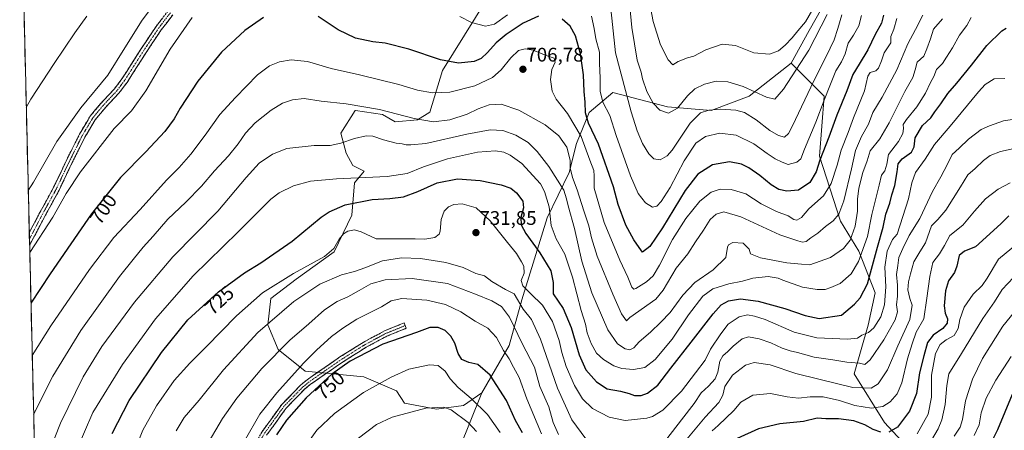
# Model space of a CAD drawing. Units: metres. Extents: x 665384 to 668850, y 4732726 to 4735122.
# Drawn here: x 665422 to 665924, y 4733138 to 4733348 of the extents above; entities that cross this region are included whole.
import ezdxf
from ezdxf.enums import TextEntityAlignment as Align

# ---------------------------------------------------------------- set-up
doc = ezdxf.new("R2010")
doc.units = ezdxf.units.M
doc.header["$MEASUREMENT"] = 0
doc.linetypes.add('TRAZO_Y_PUNTO', pattern=[1, 0.5, -0.25, 0, -0.25])
doc.linetypes.add('TRAZOSX2', pattern=[1.5, 1, -0.5])
for name, color, linetype, lineweight in [('Arbolado forestal CxS', 92, 'Continuous', 0), ('Camino', 19, 'TRAZOSX2', 0), ('Camino Cxs', 19, 'Continuous', 0), ('Camino eje', 19, 'TRAZO_Y_PUNTO', 0), ('Carátula', 7, 'Continuous', 5), ('Curva de nivel maestra', 36, 'Continuous', 30), ('Curva de nivel normal', 36, 'Continuous', 0), ('Municipio CxS', 142, 'Continuous', 0), ('Punto de cota en terreno', 7, 'Continuous', 0), ('Rótulo de curva de nivel directora', 19, 'Continuous', 0), ('Rótulo de punto de cota en terreno', 19, 'Continuous', 0)]:
    doc.layers.add(name, color=color, linetype=linetype, lineweight=lineweight)
doc.styles.add('Arial', font='txt', dxfattribs={"height": 0.2})

# ---------------------------------------------------------------- blocks, each defined once
blk = doc.blocks.new('*U169')
at = {"layer": 'Curva de nivel normal', "color": 36, "linetype": 'Continuous', "lineweight": 0}
blk.add_polyline3d([(665882.4, 4733349.86, 710), (665878.77, 4733342.49, 710), (665874.78, 4733335.15, 710), (665869.12, 4733322.01, 710), (665861.69, 4733308.08, 710), (665856.91, 4733300.28, 710), (665854.74, 4733294.2, 710), (665851.18, 4733287.89, 710), (665848.05, 4733280.87, 710), (665846.15, 4733271.55, 710), (665842.24, 4733255.2, 710), (665839.64, 4733248.32, 710), (665836.79, 4733244.92, 710), (665832.88, 4733242.01, 710), (665829, 4733238.68, 710), (665825.36, 4733236.25, 710), (665823.04, 4733234.48, 710), (665821.13, 4733234.12, 710), (665818.71, 4733234.77, 710), (665809.62, 4733237.84, 710), (665789.61, 4733247.06, 710), (665781, 4733249.58, 710), (665777.16, 4733248.43, 710), (665773.97, 4733245.62, 710), (665770.58, 4733240.23, 710), (665766.48, 4733234.23, 710), (665762.7, 4733228.23, 710), (665756.72, 4733220.8, 710), (665750.05, 4733209.7, 710), (665746.39, 4733205.01, 710), (665733.06, 4733195.66, 710), (665731.34, 4733193.98, 710), (665728.92, 4733197.61, 710), (665724.39, 4733207.54, 710), (665716.44, 4733226.94, 710), (665713.46, 4733236.39, 710), (665712.24, 4733242.39, 710), (665709.64, 4733250.06, 710), (665706.28, 4733260.79, 710), (665703.86, 4733266.98, 710), (665702.66, 4733271.99, 710), (665702.74, 4733275.7, 710), (665702.23, 4733277.98, 710), (665700.96, 4733282.5, 710), (665696.97, 4733288.37, 710), (665689.99, 4733293.96, 710), (665676.54, 4733301.32, 710), (665667.43, 4733304.37, 710), (665661.32, 4733304.15, 710), (665655.84, 4733302.13, 710), (665650.16, 4733299.32, 710), (665641.39, 4733296.49, 710), (665633.06, 4733295.5, 710), (665623.06, 4733297.06, 710), (665605.51, 4733301.76, 710), (665588.52, 4733304.64, 710), (665575.77, 4733305.97, 710), (665567.1, 4733307.28, 710), (665561.15, 4733306.73, 710), (665556.03, 4733304.97, 710), (665550.18, 4733301.42, 710), (665542.06, 4733294.94, 710), (665537.16, 4733289.67, 710), (665533.43, 4733284.2, 710), (665528.49, 4733278.05, 710), (665521.38, 4733270.38, 710), (665514.73, 4733262.73, 710), (665506.74, 4733254.47, 710), (665497.49, 4733245.81, 710), (665490.1, 4733237.2, 710), (665484.95, 4733231.56, 710), (665479.82, 4733225.23, 710), (665472.92, 4733216.63, 710), (665453.25, 4733189.07, 710), (665438.86, 4733165.76, 710), (665429.15, 4733146.27, 710)], dxfattribs=at)
blk = doc.blocks.new('*U173')
at = {"layer": 'Curva de nivel normal', "color": 36, "linetype": 'Continuous', "lineweight": 0}
blk.add_polyline3d([(665907.09, 4733348.62, 720), (665904.91, 4733344.62, 720), (665901.08, 4733339.69, 720), (665897.51, 4733333.19, 720), (665894.56, 4733328.46, 720), (665892.55, 4733325.2, 720), (665889.46, 4733322.06, 720), (665887.99, 4733318.56, 720), (665886.33, 4733315.56, 720), (665883.76, 4733310.04, 720), (665879.48, 4733303.04, 720), (665874.07, 4733296.59, 720), (665872.51, 4733294.08, 720), (665872.68, 4733291.99, 720), (665872.32, 4733289.5, 720), (665870.07, 4733285.47, 720), (665865.04, 4733278.79, 720), (665864.1, 4733273.8, 720), (665863.12, 4733270.46, 720), (665861.41, 4733268.23, 720), (665860.18, 4733263.23, 720), (665856.53, 4733248.24, 720), (665854.2, 4733236.92, 720), (665849.68, 4733224.24, 720), (665845.84, 4733217.9, 720), (665840.28, 4733213.01, 720), (665835.55, 4733210.92, 720), (665832.72, 4733209.98, 720), (665828.56, 4733209.96, 720), (665821.13, 4733211.19, 720), (665811.05, 4733214.67, 720), (665808.79, 4733215.8, 720), (665803.62, 4733216.59, 720), (665795.83, 4733215.83, 720), (665790.5, 4733214.3, 720), (665783.54, 4733212.84, 720), (665775.43, 4733210.31, 720), (665770.28, 4733206.51, 720), (665763.06, 4733197.07, 720), (665754.73, 4733184.57, 720), (665746.06, 4733174.37, 720), (665740.73, 4733170.18, 720), (665734.95, 4733169.23, 720), (665729, 4733169.64, 720), (665724.86, 4733171.06, 720), (665719.61, 4733174.21, 720), (665716.03, 4733177.54, 720), (665713.31, 4733182.38, 720), (665711.33, 4733187.88, 720), (665710.4, 4733192.22, 720), (665708.23, 4733199.23, 720), (665703.79, 4733216.23, 720), (665699.92, 4733227.9, 720), (665695.55, 4733235.82, 720), (665693.04, 4733242.53, 720), (665691.99, 4733252.16, 720), (665689.64, 4733259.88, 720), (665687.46, 4733263.84, 720), (665678.11, 4733274.13, 720), (665672.11, 4733278.49, 720), (665668.83, 4733280, 720), (665664.67, 4733280.58, 720), (665655.47, 4733280, 720), (665640.09, 4733276.51, 720), (665627.83, 4733272.46, 720), (665619.64, 4733269.16, 720), (665609.3, 4733267.55, 720), (665583.5, 4733266.32, 720), (665570.31, 4733265.13, 720), (665561.55, 4733262.74, 720), (665554.36, 4733259.24, 720), (665550.11, 4733256.08, 720), (665533.37, 4733239.34, 720), (665510.4, 4733216.89, 720), (665491.28, 4733195.1, 720), (665474.39, 4733171.78, 720), (665459.39, 4733147.24, 720), (665450.8, 4733127.54, 720)], dxfattribs=at)
blk = doc.blocks.new('*U175')
at = {"layer": 'Curva de nivel normal', "color": 36, "linetype": 'Continuous', "lineweight": 0}
blk.add_polyline3d([(665869.27, 4733348.17, 705), (665867.6, 4733342.72, 705), (665866.22, 4733338.92, 705), (665866.08, 4733335.65, 705), (665862.8, 4733330.66, 705), (665861.36, 4733326.6, 705), (665859.94, 4733322.86, 705), (665858.5, 4733321.45, 705), (665855.62, 4733320.56, 705), (665854.48, 4733318.72, 705), (665852.7, 4733311.21, 705), (665847.18, 4733297.5, 705), (665844.42, 4733289.98, 705), (665840.9, 4733281.04, 705), (665838.73, 4733273.32, 705), (665835.8, 4733263.94, 705), (665831.9, 4733257.7, 705), (665824.34, 4733251.04, 705), (665820.58, 4733246.74, 705), (665818.2, 4733245.27, 705), (665816.76, 4733245.57, 705), (665813.84, 4733247.52, 705), (665807.81, 4733249.66, 705), (665800.08, 4733253.59, 705), (665792.22, 4733258.73, 705), (665784.67, 4733261.02, 705), (665779.22, 4733261.1, 705), (665774.63, 4733259.61, 705), (665768.77, 4733255.04, 705), (665761.7, 4733246.24, 705), (665754.86, 4733235.42, 705), (665748.27, 4733222.37, 705), (665745.01, 4733216.94, 705), (665741.65, 4733213.9, 705), (665736.16, 4733210.54, 705), (665735.1, 4733210.15, 705), (665734.05, 4733211.14, 705), (665732.06, 4733216.22, 705), (665727.94, 4733224.91, 705), (665720.05, 4733244.12, 705), (665714.84, 4733261.62, 705), (665714.91, 4733267.9, 705), (665714.79, 4733270.56, 705), (665712.7, 4733275.88, 705), (665708.34, 4733287.91, 705), (665701.32, 4733299.74, 705), (665695.55, 4733307.04, 705), (665693.5, 4733311.04, 705), (665692.63, 4733317.06, 705), (665693.29, 4733322.1, 705), (665694.98, 4733325.9, 705), (665694.58, 4733327.97, 705), (665690.43, 4733329.23, 705), (665683.82, 4733331.91, 705), (665679.68, 4733332.67, 705), (665676.4, 4733331.87, 705), (665672.48, 4733328.13, 705), (665667.55, 4733321.99, 705), (665663.06, 4733317.98, 705), (665653.99, 4733313.85, 705), (665641.3, 4733310.58, 705), (665632.4, 4733310.24, 705), (665624.78, 4733311.62, 705), (665615.28, 4733314.45, 705), (665595.28, 4733319.45, 705), (665580.8, 4733322.63, 705), (665568.69, 4733326.18, 705), (665560.39, 4733326.98, 705), (665554.49, 4733326.03, 705), (665549.3, 4733324.02, 705), (665543.34, 4733319.39, 705), (665532.03, 4733307.78, 705), (665524.05, 4733299.23, 705), (665516.54, 4733288.58, 705), (665509.3, 4733278.89, 705), (665503.36, 4733272.2, 705), (665496.9, 4733265.75, 705), (665483.38, 4733250.69, 705), (665470.06, 4733236.51, 705), (665457.68, 4733220.1, 705), (665437.96, 4733191.41, 705), (665428.43, 4733176.29, 705)], dxfattribs=at)
blk = doc.blocks.new('*U181')
at = {"layer": 'Curva de nivel normal', "color": 36, "linetype": 'Continuous', "lineweight": 0}
for points in [[(665536.42, 4733132.49, 745), (665544.5, 4733146.42, 745), (665553.07, 4733157.35, 745), (665566.74, 4733172.35, 745), (665573.4, 4733179.11, 745), (665581.06, 4733186.04, 745), (665586.84, 4733190.34, 745), (665593.83, 4733194.86, 745), (665606.54, 4733201.18, 745), (665611.45, 4733204.14, 745), (665616.77, 4733205.31, 745), (665629.65, 4733204.46, 745), (665639.06, 4733202.31, 745), (665646.93, 4733198.66, 745), (665654.25, 4733193.88, 745), (665660.72, 4733190.22, 745), (665665.03, 4733185.53, 745), (665668.76, 4733178.94, 745), (665671.58, 4733174.7, 745), (665673.74, 4733170.32, 745), (665676.69, 4733165.07, 745), (665680.58, 4733154.17, 745), (665688, 4733136.45, 745)], [(665775.03, 4733137.91, 745), (665778.09, 4733140.57, 745), (665786.05, 4733148.31, 745), (665789.61, 4733152.57, 745), (665795.72, 4733156.02, 745), (665804.85, 4733157.03, 745), (665813.24, 4733155.34, 745), (665819.14, 4733154.55, 745), (665825.04, 4733155.32, 745), (665831.6, 4733155.22, 745), (665840, 4733153.41, 745), (665847.86, 4733150.84, 745), (665856.36, 4733149.46, 745), (665862.15, 4733150.36, 745), (665865.87, 4733152.7, 745), (665869.41, 4733156.73, 745), (665871.81, 4733162.36, 745), (665874.67, 4733174.57, 745), (665877.03, 4733182.24, 745), (665879.04, 4733188.23, 745), (665882.89, 4733195.1, 745), (665884.52, 4733205.59, 745), (665886.08, 4733216.63, 745), (665887.52, 4733223.78, 745), (665890.98, 4733228.23, 745), (665893.49, 4733232.45, 745), (665896.2, 4733237.44, 745), (665902.87, 4733242.78, 745), (665908.79, 4733249.9, 745), (665914.45, 4733256.12, 745), (665920.91, 4733261.19, 745), (665926.93, 4733264.42, 745)]]:
    blk.add_polyline3d(points, dxfattribs=at)
blk = doc.blocks.new('*U187')
at = {"layer": 'Curva de nivel normal', "color": 36, "linetype": 'Continuous', "lineweight": 0}
for points in [[(665501.84, 4733137.86, 735), (665505.96, 4733144.73, 735), (665513.56, 4733153.53, 735), (665525.98, 4733168.98, 735), (665543.39, 4733188.04, 735), (665561.74, 4733203.88, 735), (665575.07, 4733212.71, 735), (665586.06, 4733217.41, 735), (665592.73, 4733219.12, 735), (665598.06, 4733221, 735), (665607.06, 4733224.59, 735), (665616.73, 4733226.05, 735), (665626.33, 4733225.74, 735), (665639.32, 4733223.8, 735), (665648.1, 4733221.13, 735), (665654.58, 4733218.12, 735), (665658.97, 4733216.9, 735), (665662.7, 4733213.98, 735), (665669.72, 4733209.91, 735), (665674.2, 4733207.83, 735), (665678.72, 4733199.95, 735), (665682.98, 4733194.62, 735), (665687.52, 4733184.7, 735), (665696.24, 4733159.64, 735), (665703.56, 4733143.54, 735), (665710.71, 4733133.89, 735)], [(665751.99, 4733133.84, 735), (665759.4, 4733143.57, 735), (665765.93, 4733151.85, 735), (665769.37, 4733157.36, 735), (665773.2, 4733160.61, 735), (665776.57, 4733164.4, 735), (665777.93, 4733167.91, 735), (665778.9, 4733173.38, 735), (665780.42, 4733176.24, 735), (665783.1, 4733178.3, 735), (665785.77, 4733181.04, 735), (665790.37, 4733184.89, 735), (665793.66, 4733185.87, 735), (665799.04, 4733184.83, 735), (665805.05, 4733182.79, 735), (665810.72, 4733180.11, 735), (665814.76, 4733178.72, 735), (665818.56, 4733177.9, 735), (665827.11, 4733175.41, 735), (665836.55, 4733174.19, 735), (665843.76, 4733173.01, 735), (665850.14, 4733172.4, 735), (665852.94, 4733171.73, 735), (665855.57, 4733174.1, 735), (665862.53, 4733184.23, 735), (665868.4, 4733194.56, 735), (665869.52, 4733198.56, 735), (665868.96, 4733202.23, 735), (665869.54, 4733206.56, 735), (665869.6, 4733212.14, 735), (665868.99, 4733217.55, 735), (665869.72, 4733222.14, 735), (665870.21, 4733226.23, 735), (665872.22, 4733230.81, 735), (665875.49, 4733237.56, 735), (665880.89, 4733246.14, 735), (665887.31, 4733260, 735), (665891.66, 4733267.32, 735), (665895.01, 4733273.83, 735), (665897.43, 4733278.8, 735), (665901.05, 4733282.04, 735), (665905.72, 4733286.53, 735), (665912.16, 4733291.54, 735), (665916.53, 4733293.43, 735), (665923.5, 4733296.01, 735), (665933.69, 4733297.54, 735)]]:
    blk.add_polyline3d(points, dxfattribs=at)
blk = doc.blocks.new('*U189')
at = {"layer": 'Curva de nivel normal', "color": 36, "linetype": 'Continuous', "lineweight": 0}
blk.add_polyline3d([(665908.7, 4733135.51, 770), (665911.25, 4733140.96, 770), (665912.23, 4733147.17, 770), (665914.72, 4733154.56, 770), (665919.6, 4733163.77, 770), (665927.51, 4733175.74, 770)], dxfattribs=at)
blk = doc.blocks.new('*U190')
at = {"layer": 'Curva de nivel normal', "color": 36, "linetype": 'Continuous', "lineweight": 0}
for points in [[(665841.19, 4733349.92, 690), (665839.16, 4733342.99, 690), (665837.28, 4733337.29, 690), (665833.24, 4733328.7, 690), (665826.9, 4733316.26, 690), (665816, 4733293.41, 690), (665813.89, 4733289.47, 690), (665811.89, 4733287.61, 690), (665808.9, 4733288.41, 690), (665804.47, 4733291.1, 690), (665797.41, 4733296.45, 690), (665791.6, 4733300.16, 690), (665787.2, 4733301.45, 690), (665779.44, 4733301.84, 690), (665773.34, 4733301.38, 690), (665769.05, 4733299.97, 690), (665763.81, 4733294.71, 690), (665754.59, 4733280.95, 690), (665752.09, 4733278.1, 690), (665748.58, 4733276, 690), (665745.36, 4733276.59, 690), (665742.78, 4733279.18, 690), (665739.46, 4733284.36, 690), (665736.74, 4733290.79, 690), (665733.83, 4733300.53, 690), (665725.72, 4733330.56, 690), (665723.14, 4733356.27, 690)], [(665490.76, 4733355.57, 690), (665484.4, 4733347.23, 690), (665475.67, 4733333.11, 690), (665467.03, 4733319.26, 690), (665453.24, 4733302.62, 690), (665440.94, 4733285.44, 690), (665429, 4733264.71, 690), (665426.4114, 4733260.4427, 690)]]:
    blk.add_polyline3d(points, dxfattribs=at)
blk = doc.blocks.new('*U205')
at = {"layer": 'Curva de nivel normal', "color": 36, "linetype": 'Continuous', "lineweight": 0}
blk.add_polyline3d([(665480.3, 4733126.66, 730), (665484.82, 4733138.24, 730), (665491.74, 4733150.62, 730), (665500.76, 4733163.56, 730), (665508.73, 4733172.5, 730), (665517.15, 4733180.71, 730), (665532.51, 4733196.56, 730), (665545.85, 4733208.19, 730), (665561.6, 4733218.06, 730), (665577.34, 4733226.85, 730), (665582.2, 4733230.91, 730), (665584.88, 4733235.66, 730), (665587.06, 4733238.37, 730), (665589.39, 4733239.66, 730), (665592.73, 4733240.39, 730), (665596.06, 4733239.36, 730), (665603.73, 4733235.75, 730), (665614.68, 4733235.75, 730), (665623.71, 4733235.84, 730), (665628.59, 4733235.57, 730), (665633.67, 4733236.52, 730), (665635.92, 4733238.26, 730), (665636.47, 4733239.68, 730), (665636.85, 4733245.68, 730), (665638.49, 4733249.9, 730), (665640.66, 4733252.09, 730), (665643.28, 4733253.3, 730), (665647.58, 4733253.61, 730), (665654.73, 4733251.56, 730), (665661.9, 4733244.93, 730), (665670.69, 4733233.97, 730), (665675.32, 4733228.34, 730), (665677.83, 4733224, 730), (665679.07, 4733221.81, 730), (665679.13, 4733218.25, 730), (665677.66, 4733214.56, 730), (665678.56, 4733211.9, 730), (665682.42, 4733207.9, 730), (665688.59, 4733201.9, 730), (665693.65, 4733193.66, 730), (665697.11, 4733183.97, 730), (665698.42, 4733177.86, 730), (665700.66, 4733170.67, 730), (665704.85, 4733161.05, 730), (665708.88, 4733154.28, 730), (665714.02, 4733149.37, 730), (665722.49, 4733144.81, 730), (665730.77, 4733143.24, 730), (665741.82, 4733144.39, 730), (665744.72, 4733145.27, 730), (665749.92, 4733148.52, 730), (665759.42, 4733158.07, 730), (665766.49, 4733167.57, 730), (665771.47, 4733173.96, 730), (665774.13, 4733179.47, 730), (665779.46, 4733187.29, 730), (665783.26, 4733192.3, 730), (665788.9, 4733196.06, 730), (665793.12, 4733197.13, 730), (665796.72, 4733196.42, 730), (665802.05, 4733194.66, 730), (665816.89, 4733188.15, 730), (665828.44, 4733185.39, 730), (665844.04, 4733184.68, 730), (665849.09, 4733185.21, 730), (665851.38, 4733186.7, 730), (665854.72, 4733188.09, 730), (665857.48, 4733190.41, 730), (665861.09, 4733195.98, 730), (665862.98, 4733202.19, 730), (665863.68, 4733211.4, 730), (665863.12, 4733221.3, 730), (665864.35, 4733229.53, 730), (665866.92, 4733235.44, 730), (665869.3, 4733238.23, 730), (665875.21, 4733256.14, 730), (665876.78, 4733264.32, 730), (665878.76, 4733269.57, 730), (665883.58, 4733276.4, 730), (665888.4, 4733283.9, 730), (665896.32, 4733293.21, 730), (665910.86, 4733310.82, 730), (665914.3, 4733314.48, 730), (665918.85, 4733317.38, 730), (665924.33, 4733317.54, 730)], dxfattribs=at)
blk = doc.blocks.new('*U209')
at = {"layer": 'Curva de nivel normal', "color": 36, "linetype": 'Continuous', "lineweight": 0}
for points in [[(665594.7, 4733134.22, 760), (665603.92, 4733141.14, 760), (665611.97, 4733144.86, 760), (665629.08, 4733149.54, 760), (665638.02, 4733149.94, 760), (665641.97, 4733148.56, 760), (665650.6, 4733142.22, 760), (665654.84, 4733137.57, 760)], [(665881.3, 4733123.66, 760), (665890.23, 4733138.86, 760), (665892.13, 4733143.52, 760), (665893.89, 4733151.29, 760), (665894.76, 4733161.08, 760), (665895.75, 4733167.03, 760), (665902.23, 4733177.4, 760), (665913.05, 4733195.21, 760), (665918.93, 4733203.65, 760), (665922.92, 4733209.91, 760), (665928.68, 4733216.15, 760)]]:
    blk.add_polyline3d(points, dxfattribs=at)
blk = doc.blocks.new('*U211')
at = {"layer": 'Curva de nivel normal', "color": 36, "linetype": 'Continuous', "lineweight": 0}
blk.add_polyline3d([(665434.1, 4733119.86, 715), (665442.81, 4733141.87, 715), (665454.42, 4733165.4, 715), (665463.98, 4733180.9, 715), (665480.58, 4733203.56, 715), (665500.18, 4733226.7, 715), (665523.03, 4733249.97, 715), (665537.5, 4733267.13, 715), (665544.14, 4733274.29, 715), (665550.84, 4733279.01, 715), (665558.27, 4733281.85, 715), (665572.21, 4733283.37, 715), (665580.37, 4733283.43, 715), (665585.73, 4733284.57, 715), (665592.79, 4733286.96, 715), (665598.68, 4733288.36, 715), (665601.99, 4733288.15, 715), (665607.43, 4733286.24, 715), (665614.03, 4733284.53, 715), (665617.09, 4733284.15, 715), (665619.07, 4733283.77, 715), (665621.39, 4733283.78, 715), (665629.06, 4733284.36, 715), (665649.98, 4733289.2, 715), (665661.92, 4733291.41, 715), (665668.34, 4733290.96, 715), (665675, 4733288.63, 715), (665681.23, 4733284.85, 715), (665685.81, 4733280.34, 715), (665691.71, 4733272.68, 715), (665699.4, 4733260.68, 715), (665700.8, 4733256.26, 715), (665701.62, 4733252.55, 715), (665704.84, 4733241.13, 715), (665708.59, 4733224.45, 715), (665713.72, 4733208.26, 715), (665721.83, 4733189.48, 715), (665726.88, 4733182.28, 715), (665730.69, 4733179.74, 715), (665733.06, 4733179.17, 715), (665735.06, 4733180.31, 715), (665737.89, 4733183.37, 715), (665743.7, 4733188.27, 715), (665748.89, 4733193.3, 715), (665753.66, 4733198.18, 715), (665760.14, 4733207.15, 715), (665766.21, 4733213.54, 715), (665775.62, 4733220.06, 715), (665782.02, 4733226.23, 715), (665782.85, 4733231.56, 715), (665783.34, 4733232.69, 715), (665785.57, 4733233.9, 715), (665790.78, 4733233.56, 715), (665793.94, 4733230.56, 715), (665794.56, 4733228.23, 715), (665799.72, 4733226.04, 715), (665813.1, 4733223.64, 715), (665820.66, 4733222.96, 715), (665824.8, 4733222.48, 715), (665835.38, 4733226.25, 715), (665842.08, 4733230.89, 715), (665845.4, 4733235.09, 715), (665848, 4733242.23, 715), (665849.22, 4733249.9, 715), (665849.18, 4733255.98, 715), (665849.86, 4733261.58, 715), (665851.92, 4733269.54, 715), (665854.03, 4733275.48, 715), (665855.64, 4733280.6, 715), (665860.5, 4733286.79, 715), (665865.37, 4733294.94, 715), (665873.28, 4733310.83, 715), (665877.32, 4733318.07, 715), (665878.54, 4733321.99, 715), (665879.57, 4733325.94, 715), (665882.96, 4733328.98, 715), (665884.58, 4733332.61, 715), (665886.36, 4733337.68, 715), (665887.95, 4733342.6, 715), (665892.44, 4733347.91, 715)], dxfattribs=at)
blk = doc.blocks.new('*U220')
at = {"layer": 'Curva de nivel normal', "color": 36, "linetype": 'Continuous', "lineweight": 0}
blk.add_polyline3d([(665898.48, 4733135.27, 765), (665901.45, 4733139.83, 765), (665902.65, 4733143.69, 765), (665904.22, 4733153.15, 765), (665907.73, 4733164.25, 765), (665912.96, 4733174.79, 765), (665923.24, 4733191.34, 765), (665933.55, 4733204.09, 765)], dxfattribs=at)
blk = doc.blocks.new('*U222')
at = {"layer": 'Curva de nivel normal', "color": 36, "linetype": 'Continuous', "lineweight": 0}
for points in [[(665933.77, 4733282.95, 740), (665921.97, 4733280.25, 740), (665916.71, 4733278.21, 740), (665913.32, 4733275.7, 740), (665909.14, 4733271.57, 740), (665905.38, 4733268.49, 740), (665901.69, 4733262.31, 740), (665894.11, 4733250.4, 740), (665890.03, 4733245.61, 740), (665886.88, 4733242.41, 740), (665883.88, 4733233.81, 740), (665880.9, 4733229.23, 740), (665877.8, 4733224.01, 740), (665876.2, 4733218, 740), (665875.07, 4733213.92, 740), (665874.88, 4733209.73, 740), (665875.9, 4733205.42, 740), (665877.1, 4733201.92, 740), (665875.87, 4733194.69, 740), (665869.67, 4733181.19, 740), (665864.44, 4733169.09, 740), (665859.65, 4733161.92, 740), (665856.05, 4733159.75, 740), (665846.72, 4733160.02, 740), (665829.38, 4733164.26, 740), (665817.76, 4733167.2, 740), (665804.65, 4733171.53, 740), (665796.53, 4733172.74, 740), (665792.09, 4733171.42, 740), (665785.42, 4733166.26, 740), (665781.49, 4733160.52, 740), (665780.46, 4733156.05, 740), (665778.44, 4733152.36, 740), (665771.45, 4733144.95, 740), (665757, 4733127.54, 740)], [(665696.71, 4733136.06, 740), (665694, 4733142.21, 740), (665691.85, 4733150.24, 740), (665687.28, 4733160.44, 740), (665684.4, 4733170.44, 740), (665678.22, 4733182.37, 740), (665671.67, 4733195.84, 740), (665667.73, 4733201.24, 740), (665662.76, 4733204.26, 740), (665654.43, 4733207.54, 740), (665640.14, 4733213.06, 740), (665622.06, 4733215.63, 740), (665608.39, 4733214.86, 740), (665601.06, 4733212.79, 740), (665595.06, 4733209.4, 740), (665589.24, 4733206.3, 740), (665583.9, 4733203.87, 740), (665577.47, 4733199.56, 740), (665569.47, 4733192.46, 740), (665559.81, 4733184.1, 740), (665545.4, 4733169.71, 740), (665532.67, 4733154.5, 740), (665525.46, 4733144.13, 740), (665516.5, 4733128.99, 740)]]:
    blk.add_polyline3d(points, dxfattribs=at)
blk = doc.blocks.new('*U226')
at = {"layer": 'Curva de nivel normal', "color": 36, "linetype": 'Continuous', "lineweight": 0}
for points in [[(665851.2, 4733349.66, 695), (665849.87, 4733344.39, 695), (665847.1, 4733339.54, 695), (665844.42, 4733335.6, 695), (665842.94, 4733330.04, 695), (665841.05, 4733326.1, 695), (665838.08, 4733321.39, 695), (665835.09, 4733313.73, 695), (665832.14, 4733306.56, 695), (665827.91, 4733295.27, 695), (665822.17, 4733281.55, 695), (665820.22, 4733276.51, 695), (665818.26, 4733274.85, 695), (665813.72, 4733273.72, 695), (665810.72, 4733274.83, 695), (665807.14, 4733276.59, 695), (665803.03, 4733279.3, 695), (665796.27, 4733284.18, 695), (665787.33, 4733288.63, 695), (665779.05, 4733289.65, 695), (665771.72, 4733288, 695), (665766.72, 4733284.6, 695), (665760.72, 4733275.48, 695), (665753.65, 4733261.98, 695), (665749.11, 4733254.9, 695), (665746.85, 4733252.42, 695), (665744.69, 4733251.89, 695), (665741.06, 4733254.11, 695), (665737.32, 4733258.9, 695), (665733.37, 4733267.95, 695), (665726.16, 4733288.41, 695), (665722.88, 4733298.72, 695), (665719.35, 4733305.52, 695), (665717.96, 4733311.14, 695), (665718, 4733317.78, 695), (665717.68, 4733325.42, 695), (665717.58, 4733330.94, 695), (665715.81, 4733337.79, 695), (665714.96, 4733343.1, 695), (665713.58, 4733349.3, 695)], [(665670.75, 4733349.98, 695), (665664.08, 4733345.18, 695), (665659.44, 4733344.25, 695), (665652.32, 4733346.12, 695), (665646.37, 4733349.18, 695)], [(665509.92, 4733348.65, 695), (665498.74, 4733332.48, 695), (665486.4, 4733311.26, 695), (665479.04, 4733301.13, 695), (665470.11, 4733291.96, 695), (665453.05, 4733269.9, 695), (665445.8, 4733258.9, 695), (665438.89, 4733246.9, 695), (665427.17, 4733228.91, 695)]]:
    blk.add_polyline3d(points, dxfattribs=at)
blk = doc.blocks.new('*U227')
at = {"layer": 'Curva de nivel normal', "color": 36, "linetype": 'Continuous', "lineweight": 0}
for points in [[(665567.9, 4733130.45, 755), (665573.45, 4733138.22, 755), (665582.45, 4733146.83, 755), (665597.29, 4733157.5, 755), (665611.45, 4733165.26, 755), (665620.35, 4733169.39, 755), (665630.89, 4733171.53, 755), (665635.38, 4733171.16, 755), (665638.86, 4733168.28, 755), (665641.52, 4733164.36, 755), (665645.55, 4733160.04, 755), (665652.27, 4733154.45, 755), (665660.57, 4733146.3, 755), (665667.04, 4733137.09, 755)], [(665879.54, 4733136.41, 755), (665885.11, 4733146.43, 755), (665886.89, 4733155.08, 755), (665886.89, 4733166.34, 755), (665888.94, 4733177.33, 755), (665891.32, 4733182.01, 755), (665894.38, 4733184.24, 755), (665898.49, 4733186.56, 755), (665900.5, 4733190.03, 755), (665901.33, 4733194.64, 755), (665903.55, 4733200.98, 755), (665908.12, 4733207.67, 755), (665912.79, 4733212.01, 755), (665915.26, 4733215.78, 755), (665921.05, 4733225.35, 755), (665940.39, 4733241.41, 755)]]:
    blk.add_polyline3d(points, dxfattribs=at)
blk = doc.blocks.new('*U236')
at = {"layer": 'Curva de nivel maestra', "color": 36, "linetype": 'Continuous', "lineweight": 30}
blk.add_polyline3d([(665914.46, 4733126.02, 775), (665920.66, 4733138.54, 775), (665928.21, 4733156.53, 775)], dxfattribs=at)
blk = doc.blocks.new('*U238')
at = {"layer": 'Curva de nivel maestra', "color": 36, "linetype": 'Continuous', "lineweight": 30}
for points in [[(665926.34, 4733247.59, 750), (665922.24, 4733243.4, 750), (665909.24, 4733231.72, 750), (665903.65, 4733229.57, 750), (665900.91, 4733227.27, 750), (665899.87, 4733221.93, 750), (665898.52, 4733218.63, 750), (665895.51, 4733214.43, 750), (665893.93, 4733209.24, 750), (665893.38, 4733201.56, 750), (665893.81, 4733197.96, 750), (665895.06, 4733194.94, 750), (665894.84, 4733192.78, 750), (665892.63, 4733190.06, 750), (665887.71, 4733186.66, 750), (665884.79, 4733183.01, 750), (665882.9, 4733176.17, 750), (665880.71, 4733167.57, 750), (665879.22, 4733156.91, 750), (665875.63, 4733147.94, 750), (665869.59, 4733139.86, 750), (665865.05, 4733137.28, 750)], [(665861.06, 4733137.23, 750), (665857.11, 4733138.58, 750), (665852.88, 4733141, 750), (665847.32, 4733142.99, 750), (665839.44, 4733143.97, 750), (665833.09, 4733144.08, 750), (665828.64, 4733144.36, 750), (665821.66, 4733142.6, 750), (665809.49, 4733141.54, 750), (665798.66, 4733138.97, 750), (665787.72, 4733133.96, 750)], [(665678.38, 4733136.84, 750), (665674.85, 4733143.17, 750), (665670.15, 4733153.37, 750), (665661.84, 4733166.35, 750), (665655.52, 4733171.76, 750), (665651.09, 4733172.83, 750), (665647.47, 4733174.37, 750), (665645.49, 4733177.34, 750), (665643.84, 4733182.54, 750), (665641.77, 4733186.22, 750), (665638.96, 4733189.03, 750), (665635.42, 4733190.56, 750), (665631.15, 4733190.57, 750), (665624.39, 4733188.06, 750), (665607.24, 4733182.06, 750), (665590.46, 4733173.4, 750), (665581.24, 4733166.78, 750), (665568.07, 4733154.7, 750), (665558.06, 4733143.44, 750), (665553.03, 4733135.8, 750)]]:
    blk.add_polyline3d(points, dxfattribs=at)
blk = doc.blocks.new('*U243')
at = {"layer": 'Curva de nivel maestra', "color": 36, "linetype": 'Continuous', "lineweight": 30}
blk.add_polyline3d([(665469.21, 4733136.57, 725), (665477.84, 4733153.34, 725), (665494.4, 4733177.92, 725), (665507.74, 4733194.43, 725), (665523.4, 4733208.86, 725), (665536.72, 4733218.47, 725), (665545.05, 4733223.56, 725), (665560.98, 4733234.56, 725), (665575.64, 4733246.77, 725), (665579.72, 4733249.52, 725), (665587.93, 4733253.08, 725), (665601.72, 4733255.9, 725), (665610.8, 4733256.34, 725), (665617.74, 4733257.24, 725), (665625.02, 4733259.96, 725), (665634.94, 4733264.32, 725), (665645.3, 4733266.39, 725), (665656.7, 4733265.48, 725), (665667.55, 4733263.34, 725), (665672.39, 4733261.64, 725), (665675.33, 4733259.22, 725), (665678.52, 4733254.92, 725), (665678.84, 4733251.59, 725), (665677.44, 4733246.66, 725), (665677.73, 4733242.92, 725), (665680.14, 4733238.52, 725), (665687.27, 4733228.61, 725), (665692.74, 4733219.46, 725), (665694, 4733213.58, 725), (665694.05, 4733207.8, 725), (665699.02, 4733200.22, 725), (665703.21, 4733190.62, 725), (665707.21, 4733176.72, 725), (665710.73, 4733169.04, 725), (665716.05, 4733162.86, 725), (665721.58, 4733159.32, 725), (665728.33, 4733158.08, 725), (665732.71, 4733156.97, 725), (665735.39, 4733155.92, 725), (665738.79, 4733155.96, 725), (665742.02, 4733157.09, 725), (665747.3, 4733161.15, 725), (665753.93, 4733169.95, 725), (665764.41, 4733183.08, 725), (665775.52, 4733197.56, 725), (665779.62, 4733202.23, 725), (665783.4, 4733204.12, 725), (665789.42, 4733205.17, 725), (665798.58, 4733203.98, 725), (665812.13, 4733200.31, 725), (665822.52, 4733196.7, 725), (665829.62, 4733195.13, 725), (665841.05, 4733196.85, 725), (665847.54, 4733202.46, 725), (665850.49, 4733205.8, 725), (665854.32, 4733212.81, 725), (665859.41, 4733231.6, 725), (665862.28, 4733241.69, 725), (665863.65, 4733248.35, 725), (665865.62, 4733253.94, 725), (665866.72, 4733258.23, 725), (665868.12, 4733262.99, 725), (665869.36, 4733269.94, 725), (665869.85, 4733274.01, 725), (665871.91, 4733276.64, 725), (665876.63, 4733279.92, 725), (665877.99, 4733282.66, 725), (665878.49, 4733287.26, 725), (665882.37, 4733293.55, 725), (665886.48, 4733297.48, 725), (665888.65, 4733300.46, 725), (665891.68, 4733304.56, 725), (665895.12, 4733309.9, 725), (665899.78, 4733315.23, 725), (665907.26, 4733324.32, 725), (665915.1, 4733334.34, 725), (665922.72, 4733341.8, 725), (665924.96, 4733343.16, 725)], dxfattribs=at)
blk = doc.blocks.new('*U244')
at = {"layer": 'Curva de nivel maestra', "color": 36, "linetype": 'Continuous', "lineweight": 30}
for points in [[(665862.48, 4733349.9, 700), (665861.45, 4733345.73, 700), (665858.13, 4733339.9, 700), (665854.38, 4733332.23, 700), (665850.08, 4733324.9, 700), (665846.78, 4733319.56, 700), (665843.79, 4733311.23, 700), (665838.65, 4733298.9, 700), (665834.53, 4733287.58, 700), (665830.02, 4733275.98, 700), (665828.1, 4733269.92, 700), (665824.88, 4733264.51, 700), (665819.05, 4733260.61, 700), (665813.13, 4733260.02, 700), (665809.07, 4733261, 700), (665805.09, 4733263.37, 700), (665799.3, 4733268.14, 700), (665793.81, 4733271.99, 700), (665789.95, 4733273.8, 700), (665783.9, 4733275.06, 700), (665775.29, 4733273.46, 700), (665767.72, 4733268.72, 700), (665761.23, 4733260.36, 700), (665749.73, 4733241.36, 700), (665743.23, 4733231.94, 700), (665739.58, 4733229.06, 700), (665737.87, 4733231.32, 700), (665735.17, 4733235.34, 700), (665731, 4733242.84, 700), (665727.07, 4733253.24, 700), (665724.77, 4733262.27, 700), (665717.08, 4733283.98, 700), (665712.01, 4733294.78, 700), (665710.51, 4733300.01, 700), (665710.34, 4733305.43, 700), (665709.74, 4733310.94, 700), (665709.52, 4733319.42, 700), (665707.96, 4733330.06, 700), (665705.36, 4733339.36, 700), (665702.68, 4733344.24, 700), (665698.62, 4733347.81, 700)], [(665686.46, 4733349.3, 700), (665678.74, 4733345.76, 700), (665670.08, 4733339.96, 700), (665664.92, 4733335.63, 700), (665660.51, 4733330.73, 700), (665657.26, 4733327.7, 700), (665653.73, 4733326.28, 700), (665645.67, 4733325.38, 700), (665636.51, 4733327, 700), (665620.34, 4733332.55, 700), (665608.39, 4733335.46, 700), (665602, 4733336.27, 700), (665593.17, 4733338.16, 700), (665584.34, 4733342.32, 700), (665574.13, 4733349.21, 700)], [(665546.4, 4733348.59, 700), (665536.78, 4733342.06, 700), (665524.92, 4733330.98, 700), (665512.92, 4733316.23, 700), (665503.88, 4733302.34, 700), (665500.82, 4733296.89, 700), (665496.07, 4733290.53, 700), (665486.4, 4733280.12, 700), (665473.4, 4733267.02, 700), (665458.7, 4733248.48, 700), (665437.6, 4733217.96, 700), (665427.79, 4733203.05, 700)]]:
    blk.add_polyline3d(points, dxfattribs=at)
blk = doc.blocks.new('5PATER')
at = {"layer": 'Carátula', "linetype": 'Continuous', "lineweight": 5}
h = blk.add_hatch(color=250, dxfattribs=at)
edge = h.paths.add_edge_path()
edge.add_ellipse((0, 0.01), major_axis=(-1.33, -1.34), ratio=0.999422, start_angle=0, end_angle=360)

msp = doc.modelspace()

# ---------------------------------------------------------------- linework, layer by layer
at = {"layer": 'Arbolado forestal CxS', "color": 92, "linetype": 'Continuous', "lineweight": 0}
for points in [[(665908.04, 4733483.04, 665.12), (665919.16, 4733475.62, 669.79), (665921.02, 4733457.99, 678.38), (665918.24, 4733444.07, 684.1), (665904.33, 4733423.66, 692.73), (665880.21, 4733410.66, 696.09), (665859.81, 4733396.75, 695.59), (665839.4, 4733380.97, 684.93), (665833.84, 4733358.7, 685.04), (665824.56, 4733342, 684.28), (665815.29, 4733325.3, 684.78)], [(665908.04, 4733483.04, 665.12), (665919.16, 4733475.62, 669.79), (665921.02, 4733457.99, 678.38), (665918.24, 4733444.07, 684.1), (665904.33, 4733423.66, 692.73), (665880.21, 4733410.66, 696.09), (665859.81, 4733396.75, 695.59), (665839.4, 4733380.97, 684.93), (665833.84, 4733358.7, 685.04), (665824.56, 4733342, 684.28), (665815.29, 4733325.3, 684.78)], [(665439.24, 4732726.4, 735.26), (665422.03, 4733442.85, 672.91)], [(665422.03, 4733442.85, 672.91), (665439.24, 4732726.4, 735.26)], [(665833.84, 4733358.7, 685.04), (665824.56, 4733342, 684.28), (665815.29, 4733325.3, 684.78), (665793.96, 4733308.6, 686.91), (665774.48, 4733301.17, 691.77), (665752.22, 4733303.03, 685), (665724.4, 4733310.45, 692.23), (665712.34, 4733300.25, 697.78), (665705.85, 4733284.47, 706.93), (665702.14, 4733269.63, 709.81), (665691.01, 4733246.43, 719.67), (665678.03, 4733204.68, 733.68), (665671.53, 4733181.48, 743.24), (665657.62, 4733157.35, 753.2), (665648.35, 4733150.86, 757.98), (665634.44, 4733149, 761.46), (665634.44, 4733149, 761.46), (665618.16, 4733152.05, 759.66), (665614.18, 4733158.28, 757.89), (665597.47, 4733165.43, 754.44), (665567.53, 4733168.39, 747.84), (665553.88, 4733179.43, 741.31), (665548.45, 4733191.98, 736.74), (665549.98, 4733205.37, 733.36), (665563.04, 4733215.27, 733.48), (665582.34, 4733229.16, 731.65), (665591.35, 4733247.84, 728.29), (665592.79, 4733264.39, 722.59), (665597.7, 4733270.25, 720.09), (665591.9, 4733273.26, 719.08), (665588.55, 4733279.52, 717.36), (665585.73, 4733289.6, 714.79), (665593.02, 4733301.25, 711.78), (665593.24, 4733301.21, 711.78), (665602.32, 4733299.83, 711.93), (665607.06, 4733299.1, 711.8), (665613.51, 4733295.48, 712.3), (665624.92, 4733296.44, 711.23), (665631.16, 4733300.42, 709.5), (665637.55, 4733321.57, 702.16), (665660.04, 4733357.78, 692.59)], [(665660.04, 4733357.78, 692.59), (665637.55, 4733321.57, 702.16), (665631.16, 4733300.42, 709.5), (665624.92, 4733296.44, 711.23), (665613.51, 4733295.48, 712.3), (665607.06, 4733299.1, 711.8), (665602.32, 4733299.83, 711.93), (665593.24, 4733301.21, 711.78), (665593.02, 4733301.25, 711.78), (665585.73, 4733289.6, 714.79), (665588.55, 4733279.52, 717.36), (665591.9, 4733273.26, 719.08), (665597.7, 4733270.25, 720.09), (665592.79, 4733264.39, 722.59), (665591.35, 4733247.84, 728.29), (665582.34, 4733229.16, 731.65), (665563.04, 4733215.27, 733.48), (665549.98, 4733205.37, 733.36), (665548.45, 4733191.98, 736.74), (665553.88, 4733179.43, 741.31), (665567.53, 4733168.39, 747.84), (665597.47, 4733165.43, 754.44), (665614.18, 4733158.28, 757.89), (665618.16, 4733152.05, 759.66), (665634.44, 4733149, 761.46), (665648.35, 4733150.86, 757.98), (665657.62, 4733157.35, 753.2), (665646.06, 4733128.66, 766.11)], [(665660.04, 4733357.78, 692.59), (665637.55, 4733321.57, 702.16), (665631.16, 4733300.42, 709.5), (665624.92, 4733296.44, 711.23), (665613.51, 4733295.48, 712.3), (665607.06, 4733299.1, 711.8), (665602.32, 4733299.83, 711.93), (665593.24, 4733301.21, 711.78), (665593.02, 4733301.25, 711.78), (665585.73, 4733289.6, 714.79), (665588.55, 4733279.52, 717.36), (665591.9, 4733273.26, 719.08), (665597.7, 4733270.25, 720.09), (665592.79, 4733264.39, 722.59), (665591.35, 4733247.84, 728.29), (665582.34, 4733229.16, 731.65), (665563.04, 4733215.27, 733.48), (665549.98, 4733205.37, 733.36), (665548.45, 4733191.98, 736.74), (665553.88, 4733179.43, 741.31), (665567.53, 4733168.39, 747.84), (665597.47, 4733165.43, 754.44), (665614.18, 4733158.28, 757.89), (665618.16, 4733152.05, 759.66), (665634.44, 4733149, 761.46), (665648.35, 4733150.86, 757.98), (665657.62, 4733157.35, 753.2)], [(665660.04, 4733357.78, 692.59), (665637.55, 4733321.57, 702.16), (665631.16, 4733300.42, 709.5), (665624.92, 4733296.44, 711.23), (665613.51, 4733295.48, 712.3), (665607.06, 4733299.1, 711.8), (665602.32, 4733299.83, 711.93), (665593.24, 4733301.21, 711.78), (665593.02, 4733301.25, 711.78), (665585.73, 4733289.6, 714.79), (665588.55, 4733279.52, 717.36), (665591.9, 4733273.26, 719.08), (665597.7, 4733270.25, 720.09), (665592.79, 4733264.39, 722.59), (665591.35, 4733247.84, 728.29), (665582.34, 4733229.16, 731.65), (665563.04, 4733215.27, 733.48), (665549.98, 4733205.37, 733.36), (665548.45, 4733191.98, 736.74), (665553.88, 4733179.43, 741.31), (665567.53, 4733168.39, 747.84), (665597.47, 4733165.43, 754.44), (665614.18, 4733158.28, 757.89), (665618.16, 4733152.05, 759.66), (665634.44, 4733149, 761.46), (665648.35, 4733150.86, 757.98), (665657.62, 4733157.35, 753.2)], [(665931.8, 4733073.1, 797.15), (665903.03, 4733050.24, 797.96), (665887.67, 4733100.82, 772.4), (665878.23, 4733125.61, 760.04), (665862.88, 4733142.14, 749.43), (665847.53, 4733166.93, 737.99), (665854.62, 4733191.73, 730.71), (665858.16, 4733208.25, 728.28), (665849.89, 4733229.5, 721.04), (665840.45, 4733244.85, 712.77), (665829.82, 4733277.91, 701.59), (665832.19, 4733308.6, 696.67), (665815.29, 4733325.3, 684.78), (665824.56, 4733342, 684.28), (665833.84, 4733358.7, 685.04)], [(665646.06, 4733128.66, 766.11), (665657.62, 4733157.35, 753.2), (665671.53, 4733181.48, 743.24), (665678.03, 4733204.68, 733.68), (665691.01, 4733246.43, 719.67), (665702.14, 4733269.63, 709.81), (665705.85, 4733284.47, 706.93), (665712.34, 4733300.25, 697.78), (665724.4, 4733310.45, 692.23), (665752.22, 4733303.03, 685), (665774.48, 4733301.17, 691.77), (665793.96, 4733308.6, 686.91), (665815.29, 4733325.3, 684.78), (665832.19, 4733308.6, 696.67), (665829.82, 4733277.91, 701.59), (665840.45, 4733244.85, 712.77), (665849.89, 4733229.5, 721.04), (665858.16, 4733208.25, 728.28), (665854.62, 4733191.73, 730.71), (665847.53, 4733166.93, 737.99), (665862.88, 4733142.14, 749.43), (665878.23, 4733125.61, 760.04)], [(665815.29, 4733325.3, 684.78), (665793.96, 4733308.6, 686.91), (665774.48, 4733301.17, 691.77), (665752.22, 4733303.03, 685), (665724.4, 4733310.45, 692.23), (665712.34, 4733300.25, 697.78), (665705.85, 4733284.47, 706.93), (665702.14, 4733269.63, 709.81), (665691.01, 4733246.43, 719.67), (665678.03, 4733204.68, 733.68), (665671.53, 4733181.48, 743.24), (665657.62, 4733157.35, 753.2)], [(665815.29, 4733325.3, 684.78), (665793.96, 4733308.6, 686.91), (665774.48, 4733301.17, 691.77), (665752.22, 4733303.03, 685), (665724.4, 4733310.45, 692.23), (665712.34, 4733300.25, 697.78), (665705.85, 4733284.47, 706.93), (665702.14, 4733269.63, 709.81), (665691.01, 4733246.43, 719.67), (665678.03, 4733204.68, 733.68), (665671.53, 4733181.48, 743.24), (665657.62, 4733157.35, 753.2)], [(665815.29, 4733325.3, 684.78), (665832.19, 4733308.6, 696.67), (665829.82, 4733277.91, 701.59), (665840.45, 4733244.85, 712.77), (665849.89, 4733229.5, 721.04), (665858.16, 4733208.25, 728.28), (665854.62, 4733191.73, 730.71), (665847.53, 4733166.93, 737.99), (665862.88, 4733142.14, 749.43), (665878.23, 4733125.61, 760.04), (665887.67, 4733100.82, 772.4), (665903.03, 4733050.24, 797.96)], [(665815.29, 4733325.3, 684.78), (665832.19, 4733308.6, 696.67), (665829.82, 4733277.91, 701.59), (665840.45, 4733244.85, 712.77), (665849.89, 4733229.5, 721.04), (665858.16, 4733208.25, 728.28), (665854.62, 4733191.73, 730.71), (665847.53, 4733166.93, 737.99), (665862.88, 4733142.14, 749.43), (665878.23, 4733125.61, 760.04), (665887.67, 4733100.82, 772.4), (665903.03, 4733050.24, 797.96)], [(665657.62, 4733157.35, 753.2), (665646.06, 4733128.66, 766.11), (665651.35, 4733108.82, 768.8), (665657.96, 4733073.1, 775.38), (665673.84, 4733030.77, 784.34), (665696.32, 4733020.19, 788.95), (665724.86, 4732993.72, 797.71), (665762.47, 4733001.66, 796.76), (665816.71, 4733008.28, 799.77), (665868.3, 4733022.83, 800.81), (665903.03, 4733050.24, 797.96)], [(665657.62, 4733157.35, 753.2), (665646.06, 4733128.66, 766.11), (665651.35, 4733108.82, 768.8), (665657.96, 4733073.1, 775.38), (665673.84, 4733030.77, 784.34), (665696.32, 4733020.19, 788.95), (665724.86, 4732993.72, 797.71), (665762.47, 4733001.66, 796.76), (665816.71, 4733008.28, 799.77), (665868.3, 4733022.83, 800.81), (665903.03, 4733050.24, 797.96)]]:
    msp.add_polyline3d(points, dxfattribs=at)
at = {"layer": 'Camino', "color": 19, "linetype": 'TRAZOSX2', "lineweight": 0}
for points in [[(665426.93, 4733239), (665426.93, 4733239.01), (665432.31, 4733249.18), (665439.34, 4733262.06), (665444.98, 4733274.02), (665452.55, 4733289.22), (665458, 4733298.34), (665463.5, 4733305.01), (665470.35, 4733312.29), (665474.16, 4733317.34), (665483.87, 4733332.53), (665491.57, 4733344.11), (665497.66, 4733352.03)], [(665500.11, 4733350.04), (665494.14, 4733342.27), (665486.52, 4733330.81), (665476.75, 4733315.54), (665472.77, 4733310.25), (665465.87, 4733302.92), (665460.59, 4733296.52), (665455.32, 4733287.7), (665447.82, 4733272.64), (665442.16, 4733260.63), (665435.09, 4733247.69), (665427.08, 4733232.55)], [(665426.93, 4733239), (665427, 4733235.78)], [(665427, 4733235.78), (665427.08, 4733232.55)], [(665427, 4733235.78), (665427, 4733235.78)], [(665536.95, 4733114.88), (665537.54, 4733118.87), (665538.83, 4733123.22), (665543.58, 4733133.83), (665545.43, 4733137.21), (665555.63, 4733151.37), (665565.27, 4733161.25), (665568.56, 4733163.96), (665585.28, 4733175.57), (665597.12, 4733183.02), (665607.98, 4733188.85), (665617.96, 4733192.91), (665618.51, 4733191.56)], [(665618.51, 4733191.56), (665619.06, 4733190.2), (665609.22, 4733186.2), (665598.59, 4733180.49), (665586.89, 4733173.13), (665570.32, 4733161.63), (665567.23, 4733159.08), (665557.91, 4733149.53), (665547.91, 4733135.65)]]:
    msp.add_lwpolyline(points, dxfattribs=at)
at = {"layer": 'Camino Cxs', "color": 19, "linetype": 'Continuous', "lineweight": 0}
for points in [[(665500.11, 4733350.04, 692.59), (665497.13, 4733346.16, 692.52), (665494.14, 4733342.27, 692.44), (665491.6, 4733338.45, 692.13), (665489.06, 4733334.63, 692.33), (665486.52, 4733330.81, 692.16), (665484.08, 4733326.99, 692.21), (665481.64, 4733323.18, 691.86), (665479.19, 4733319.36, 692.15), (665476.75, 4733315.54, 691.76), (665474.76, 4733312.9, 691.71), (665472.77, 4733310.25, 691.91), (665470.47, 4733307.81, 691.93), (665468.17, 4733305.36, 691.84), (665465.87, 4733302.92, 691.71), (665463.23, 4733299.72, 691.94), (665460.59, 4733296.52, 691.99), (665458.83, 4733293.58, 692.26), (665457.08, 4733290.64, 692.28), (665455.32, 4733287.7, 692.37), (665453.45, 4733283.94, 692.66), (665451.57, 4733280.17, 692.71), (665449.7, 4733276.41, 693.01), (665447.82, 4733272.64, 693.08), (665445.93, 4733268.64, 693.01), (665444.05, 4733264.63, 693.48), (665442.16, 4733260.63, 693.19), (665439.8, 4733256.32, 693.2), (665437.45, 4733252, 693.37), (665435.09, 4733247.69, 693.39), (665433.09, 4733243.91, 693.69), (665431.09, 4733240.12, 693.61), (665429.08, 4733236.34, 694.04), (665427.08, 4733232.55, 694.05), (665426.93, 4733239, 693.42), (665426.93, 4733239.01, 693.42), (665428.72, 4733242.4, 693.14), (665430.52, 4733245.79, 692.87), (665432.31, 4733249.18, 692.75), (665434.65, 4733253.47, 692.7), (665437, 4733257.77, 692.61), (665439.34, 4733262.06, 692.48), (665441.22, 4733266.05, 692.54), (665443.1, 4733270.03, 692.46), (665444.98, 4733274.02, 692.34), (665446.87, 4733277.82, 692.47), (665448.77, 4733281.62, 692.27), (665450.66, 4733285.42, 692.08), (665452.55, 4733289.22, 691.97), (665454.37, 4733292.26, 691.79), (665456.18, 4733295.3, 691.69), (665458, 4733298.34, 691.53), (665460.75, 4733301.68, 691.3), (665463.5, 4733305.01, 691.23), (665466.93, 4733308.65, 691.29), (665470.35, 4733312.29, 691.27), (665472.26, 4733314.82, 691.2), (665474.16, 4733317.34, 691.27), (665476.59, 4733321.14, 691.41), (665479.02, 4733324.94, 691.48), (665481.44, 4733328.73, 691.67), (665483.87, 4733332.53, 691.66), (665486.44, 4733336.39, 691.76), (665489, 4733340.25, 691.71), (665491.57, 4733344.11, 691.88), (665494.62, 4733348.07, 691.94)], [(665545.43, 4733137.21, 747.2), (665547.98, 4733140.75, 747.4), (665550.53, 4733144.29, 747.39), (665553.08, 4733147.83, 747.56), (665555.63, 4733151.37, 747.28), (665558.84, 4733154.66, 747.32), (665562.06, 4733157.96, 747.46), (665565.27, 4733161.25, 747.39), (665568.56, 4733163.96, 747.62), (665571.9, 4733166.28, 747.78), (665575.25, 4733168.6, 747.98), (665578.59, 4733170.93, 748.21), (665581.94, 4733173.25, 748.42), (665585.28, 4733175.57, 748.4), (665589.23, 4733178.05, 748.6), (665593.17, 4733180.54, 748.45), (665597.12, 4733183.02, 748.58), (665600.74, 4733184.96, 748.45), (665604.36, 4733186.91, 748.51), (665607.98, 4733188.85, 748.39), (665611.31, 4733190.2, 748.3), (665614.63, 4733191.56, 748.3), (665617.96, 4733192.91, 748.28), (665619.06, 4733190.2, 748.86), (665615.78, 4733188.87, 748.83), (665612.5, 4733187.53, 749), (665609.22, 4733186.2, 749.09), (665605.68, 4733184.3, 749.04), (665602.13, 4733182.39, 749.15), (665598.59, 4733180.49, 749.19), (665594.69, 4733178.04, 749.11), (665590.79, 4733175.58, 749.32), (665586.89, 4733173.13, 749.04), (665583.58, 4733170.83, 749.25), (665580.26, 4733168.53, 748.91), (665576.95, 4733166.23, 748.94), (665573.63, 4733163.93, 748.64), (665570.32, 4733161.63, 748.48), (665567.23, 4733159.08, 748.12), (665564.12, 4733155.9, 748.28), (665561.02, 4733152.71, 748.21), (665557.91, 4733149.53, 748.19), (665555.41, 4733146.06, 748.37), (665552.91, 4733142.59, 748.4), (665550.41, 4733139.12, 748.26), (665547.91, 4733135.65, 748.13)]]:
    msp.add_polyline3d(points, dxfattribs=at)
at = {"layer": 'Camino eje', "color": 19, "linetype": 'TRAZO_Y_PUNTO', "lineweight": 0}
for points in [[(665498.89, 4733351.04), (665492.86, 4733343.19), (665485.2, 4733331.67), (665480.34, 4733324.08), (665475.46, 4733316.44), (665473.55, 4733313.92), (665471.56, 4733311.27), (665464.69, 4733303.97), (665459.3, 4733297.43), (665453.94, 4733288.46), (665446.4, 4733273.33), (665440.75, 4733261.35), (665437.22, 4733254.88), (665433.7, 4733248.44), (665427, 4733235.78)], [(665427, 4733235.78), (665427, 4733235.78)], [(665618.51, 4733191.56), (665608.6, 4733187.53), (665597.86, 4733181.76), (665586.09, 4733174.35), (665577.8, 4733168.6), (665569.44, 4733162.8), (665566.25, 4733160.17), (665556.77, 4733150.45), (665546.67, 4733136.43), (665544.89, 4733133.18), (665542.58, 4733128.02), (665540.21, 4733122.71), (665539.62, 4733120.73), (665538.97, 4733118.56), (665538.68, 4733116.56), (665538.49, 4733115.3)]]:
    msp.add_lwpolyline(points, dxfattribs=at)
at = {"layer": 'Curva de nivel normal', "color": 36, "linetype": 'Continuous', "lineweight": 0}
for points in [[(665829.64, 4733358.72, 680), (665822.64, 4733346.49, 680), (665818.71, 4733341.9, 680), (665815.79, 4733338.23, 680), (665812.32, 4733334.46, 680), (665808.91, 4733331.72, 680), (665804.31, 4733329.91, 680), (665796.25, 4733330.64, 680), (665786.91, 4733334.32, 680), (665780.21, 4733334.97, 680), (665771.76, 4733332.16, 680), (665765.74, 4733328.92, 680), (665762.41, 4733328.05, 680), (665757.78, 4733326.24, 680), (665755.05, 4733324.57, 680), (665752.59, 4733327.02, 680), (665748.8, 4733334.64, 680), (665744.97, 4733346.58, 680), (665742.28, 4733361.16, 680)], [(665833.64, 4733350.15, 685), (665824.33, 4733331.98, 685), (665811.48, 4733312.13, 685), (665807.05, 4733307.05, 685), (665802.75, 4733308.02, 685), (665790.84, 4733313.42, 685), (665783.08, 4733315.88, 685), (665777.05, 4733316.13, 685), (665771.18, 4733314.67, 685), (665766.25, 4733312.25, 685), (665762.52, 4733308.77, 685), (665757.39, 4733302.36, 685), (665752.88, 4733299.78, 685), (665748.36, 4733301.34, 685), (665744.99, 4733304.88, 685), (665741.8, 4733310.98, 685), (665739.5, 4733317.33, 685), (665738.84, 4733320.68, 685), (665736.83, 4733326.93, 685), (665734.04, 4733343.56, 685), (665732.82, 4733358.04, 685)], [(665456.24, 4733349.34, 685), (665450.16, 4733340.74, 685), (665439.66, 4733325.22, 685), (665427.7, 4733306.97, 685), (665425.4, 4733302.67, 685)]]:
    msp.add_polyline3d(points, dxfattribs=at)
at = {"layer": 'Municipio CxS', "color": 142, "linetype": 'Continuous', "lineweight": 0}
msp.add_polyline3d([(665429.4, 4733136.1, 711.29), (665429.28, 4733141.1, 710.71), (665429.16, 4733146.1, 709.97), (665429.04, 4733151.09, 709.21), (665428.92, 4733156.09, 708.38), (665428.8, 4733161.09, 707.4), (665428.68, 4733166.08, 706.5), (665428.56, 4733171.08, 705.72), (665428.44, 4733176.08, 704.96), (665428.32, 4733181.07, 703.98), (665428.2, 4733186.07, 702.91), (665428.08, 4733191.06, 702.05), (665427.96, 4733196.06, 701.17), (665427.84, 4733201.06, 700.2), (665427.72, 4733206.05, 699.28), (665427.6, 4733211.05, 698.33), (665427.48, 4733216.05, 697.39), (665427.36, 4733221.04, 696.54), (665427.24, 4733226.04, 695.38), (665427.12, 4733231.04, 694.26), (665427, 4733236.03, 693.69), (665426.88, 4733241.03, 693.17), (665426.76, 4733246.02, 692.41), (665426.64, 4733251.02, 691.41), (665426.52, 4733256.02, 690.47), (665426.4, 4733261.01, 689.72), (665426.28, 4733266.01, 689.09), (665426.16, 4733271.01, 688.37), (665426.04, 4733276, 687.62), (665425.92, 4733281, 687.06), (665425.8, 4733286, 686.53), (665425.68, 4733290.99, 686.08), (665425.56, 4733295.99, 685.64), (665425.44, 4733300.99, 685.14), (665425.32, 4733305.98, 684.7), (665425.2, 4733310.98, 684.26), (665425.08, 4733315.97, 683.83), (665424.96, 4733320.97, 683.48), (665424.84, 4733325.97, 683.15), (665424.72, 4733330.96, 682.86), (665424.6, 4733335.96, 682.62), (665424.48, 4733340.96, 682.23), (665424.36, 4733345.95, 681.34), (665424.24, 4733350.95, 680.44)], dxfattribs=at)

# ---------------------------------------------------------------- block references
at = {"layer": 'Curva de nivel maestra', "color": 36, "linetype": 'Continuous', "lineweight": 30}
for name in ['*U236', '*U243', '*U238', '*U244']:
    msp.add_blockref(name, (0, 0), dxfattribs=at)
at = {"layer": 'Curva de nivel normal', "color": 36, "linetype": 'Continuous', "lineweight": 0}
for name in ['*U209', '*U220', '*U189', '*U169', '*U211', '*U173', '*U205', '*U187', '*U227', '*U190', '*U226', '*U175', '*U181', '*U222']:
    msp.add_blockref(name, (0, 0), dxfattribs=at)
at = {"layer": 'Punto de cota en terreno', "linetype": 'Continuous', "lineweight": 0}
for p in [(665678.59, 4733322.23, 706.78), (665654.64, 4733238.96, 731.85)]:
    msp.add_blockref('5PATER', p, dxfattribs=at)

# ---------------------------------------------------------------- texts
at = {"layer": 'Rótulo de curva de nivel directora', "color": 19, "linetype": 'Continuous', "lineweight": 0, "style": 'Arial'}
for s, rotation, p in [('700', 55.3418, (665464.69, 4733250.93)), ('725', 42.6592, (665523.82, 4733204.45)), ('750', 42.5281, (665580.25, 4733161.09))]:
    msp.add_text(s, height=7, rotation=rotation, dxfattribs=at).set_placement(p, align=Align.MIDDLE_CENTER)
at = {"layer": 'Rótulo de punto de cota en terreno', "color": 19, "linetype": 'Continuous', "lineweight": 0, "style": 'Arial'}
for s, p in [('706,78', (665680.35, 4733323.99)), ('731,85', (665656.4, 4733240.72))]:
    msp.add_text(s, height=7, dxfattribs=at).set_placement(p, align=Align.BOTTOM_LEFT)

doc.saveas('drawing.dxf')
